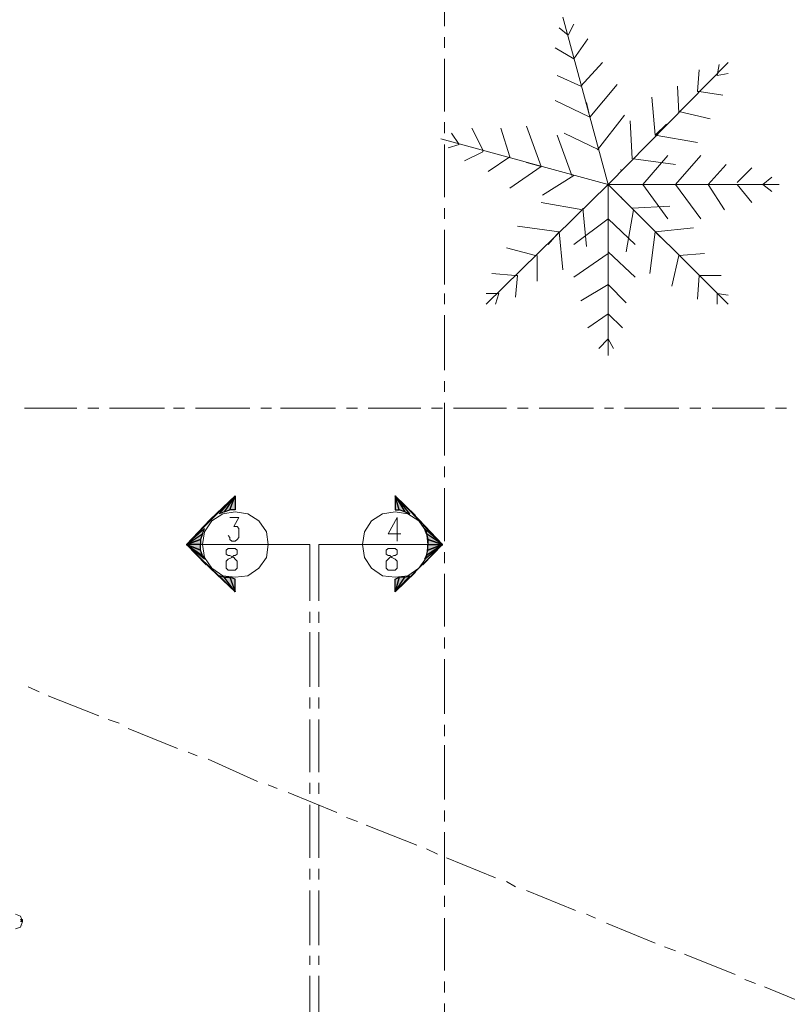
# Model space of a CAD drawing. Units: millimetres. Extents: x 1 to 200, y 3 to 240.
# Drawn here: x 129 to 155, y 163 to 198 of the extents above; entities that cross this region are included whole.
import ezdxf

# ---------------------------------------------------------------- set-up
doc = ezdxf.new("R2010")
doc.units = ezdxf.units.MM
doc.header["$MEASUREMENT"] = 0
doc.layers.get('0').update_dxf_attribs({"linetype": 'CONTINUOUS'})

msp = doc.modelspace()

# ---------------------------------------------------------------- hatches: boundary and pattern name
at = {"true_color": 0x000005}
for points in [[(136.094, 181), (135.713, 180.438), (135.531, 180.372)], [(141.686, 181), (142.017, 180.438), (142.199, 180.372)], [(134.389, 179.296), (134.952, 178.916), (135.018, 178.783)], [(134.886, 179.098), (134.389, 179.296), (134.952, 178.916)], [(143.341, 179.296), (142.778, 178.916), (142.712, 178.783)], [(142.828, 179.098), (143.341, 179.296), (142.778, 178.916)], [(136.094, 177.642), (135.713, 178.155), (135.531, 178.204)], [(141.686, 177.642), (142.017, 178.155), (142.199, 178.204)]]:
    msp.add_hatch(color=0, dxfattribs=at).paths.add_polyline_path(points)
h = msp.add_hatch(color=0, dxfattribs=at)
h.paths.add_polyline_path([(136.094, 180.504), (135.912, 180.504), (136.094, 181)])
h.paths.add_polyline_path([(135.912, 180.504), (136.094, 181), (135.713, 180.438)])
h = msp.add_hatch(color=0, dxfattribs=at)
h.paths.add_polyline_path([(141.686, 180.504), (141.819, 180.504), (141.686, 181)])
h.paths.add_polyline_path([(141.819, 180.504), (141.686, 181), (142.017, 180.438)])
h = msp.add_hatch(color=0, dxfattribs=at)
h.paths.add_polyline_path([(134.886, 179.478), (134.389, 179.296), (134.952, 179.677)])
h.paths.add_polyline_path([(134.389, 179.296), (134.952, 179.677), (135.018, 179.859)])
h = msp.add_hatch(color=0, dxfattribs=at)
h.paths.add_polyline_path([(142.828, 179.478), (143.341, 179.296), (142.778, 179.677)])
h.paths.add_polyline_path([(143.341, 179.296), (142.778, 179.677), (142.712, 179.859)])
h = msp.add_hatch(color=0, dxfattribs=at)
h.paths.add_polyline_path([(134.886, 179.098), (134.886, 179.296), (134.389, 179.296)])
h.paths.add_polyline_path([(134.886, 179.296), (134.389, 179.296), (134.886, 179.478)])
h = msp.add_hatch(color=0, dxfattribs=at)
h.paths.add_polyline_path([(142.828, 179.098), (142.828, 179.296), (143.341, 179.296)])
h.paths.add_polyline_path([(142.828, 179.296), (143.341, 179.296), (142.828, 179.478)])
h = msp.add_hatch(color=0, dxfattribs=at)
h.paths.add_polyline_path([(136.094, 178.088), (135.912, 178.155), (136.094, 177.642)])
h.paths.add_polyline_path([(135.912, 178.155), (136.094, 177.642), (135.713, 178.155)])
h = msp.add_hatch(color=0, dxfattribs=at)
h.paths.add_polyline_path([(141.686, 178.088), (141.819, 178.155), (141.686, 177.642)])
h.paths.add_polyline_path([(141.819, 178.155), (141.686, 177.642), (142.017, 178.155)])

# ---------------------------------------------------------------- linework, layer by layer
at = {"color": 0, "linetype": 'Continuous', "lineweight": 20, "true_color": 0xdcdcdc}
for points in [[(143.407, 199.301), (143.407, 197.398), (143.407, 197.398)], [(143.407, 197.017), (143.407, 196.637), (143.407, 196.637)], [(143.407, 196.256), (143.407, 194.42), (143.407, 194.42)], [(143.407, 194.039), (143.407, 193.658), (143.407, 193.658)], [(143.407, 193.261), (143.407, 191.425), (143.407, 191.425)], [(143.407, 191.044), (143.407, 190.664), (143.407, 190.664)], [(143.407, 190.283), (143.407, 188.38), (143.407, 188.38)], [(143.407, 188.066), (143.407, 187.685), (143.407, 187.685)], [(143.407, 187.305), (143.407, 185.385), (143.407, 185.385)], [(143.407, 185.005), (143.407, 184.624), (143.407, 184.624)], [(128.731, 184.062), (130.567, 184.062), (130.567, 184.062)], [(130.948, 184.062), (131.328, 184.062), (131.328, 184.062)], [(131.709, 184.062), (133.628, 184.062), (133.628, 184.062)], [(133.943, 184.062), (134.323, 184.062), (134.323, 184.062)], [(134.704, 184.062), (136.607, 184.062), (136.607, 184.062)], [(136.987, 184.062), (137.368, 184.062), (137.368, 184.062)], [(137.682, 184.062), (139.602, 184.062), (139.602, 184.062)], [(139.982, 184.062), (140.363, 184.062), (140.363, 184.062)], [(140.743, 184.062), (142.58, 184.062), (142.58, 184.062)], [(142.96, 184.062), (143.341, 184.062), (143.341, 184.062)], [(143.407, 184.244), (143.407, 182.407), (143.407, 182.407)], [(143.722, 184.062), (145.575, 184.062), (145.575, 184.062)], [(145.955, 184.062), (146.336, 184.062), (146.336, 184.062)], [(146.716, 184.062), (148.619, 184.062), (148.619, 184.062)], [(149, 184.062), (149.314, 184.062), (149.314, 184.062)], [(149.695, 184.062), (151.598, 184.062), (151.598, 184.062)], [(151.978, 184.062), (152.359, 184.062), (152.359, 184.062)], [(152.756, 184.062), (154.593, 184.062), (154.593, 184.062)], [(154.973, 184.062), (155.354, 184.062), (155.354, 184.062)], [(143.407, 182.026), (143.407, 181.646), (143.407, 181.646)], [(143.407, 181.265), (143.407, 179.412), (143.407, 179.412)], [(143.407, 179.031), (143.407, 178.651), (143.407, 178.651)], [(143.407, 178.27), (143.407, 176.434), (143.407, 176.434)], [(143.407, 176.053), (143.407, 175.673), (143.407, 175.673)], [(143.407, 175.292), (143.407, 173.389), (143.407, 173.389)], [(128.863, 174.332), (129.244, 174.15), (129.244, 174.15)], [(129.558, 174.018), (131.328, 173.323), (131.328, 173.323)], [(131.659, 173.191), (132.04, 173.058), (132.04, 173.058)], [(143.407, 173.009), (143.407, 172.611), (143.407, 172.611)], [(132.354, 172.876), (134.075, 172.181), (134.075, 172.181)], [(143.407, 172.297), (143.407, 170.394), (143.407, 170.394)], [(134.456, 172.049), (134.77, 171.917), (134.77, 171.917)], [(135.151, 171.801), (136.871, 171.023), (136.871, 171.023)], [(137.252, 170.907), (137.566, 170.775), (137.566, 170.775)], [(137.947, 170.642), (139.651, 169.948), (139.651, 169.948)], [(143.407, 170.014), (143.407, 169.633), (143.407, 169.633)], [(139.982, 169.766), (140.363, 169.633), (140.363, 169.633)], [(140.677, 169.501), (142.447, 168.806), (142.447, 168.806)], [(143.407, 169.253), (143.407, 167.416), (143.407, 167.416)], [(142.778, 168.673), (143.159, 168.491), (143.159, 168.491)], [(143.473, 168.359), (145.194, 167.664), (145.194, 167.664)], [(145.575, 167.532), (145.889, 167.35), (145.889, 167.35)], [(146.27, 167.217), (147.991, 166.522), (147.991, 166.522)], [(143.407, 167.035), (143.407, 166.655), (143.407, 166.655)], [(148.371, 166.39), (148.685, 166.258), (148.685, 166.258)], [(143.407, 166.258), (143.407, 164.421), (143.407, 164.421)], [(149.066, 166.076), (150.77, 165.381), (150.77, 165.381)], [(151.101, 165.248), (151.482, 165.116), (151.482, 165.116)], [(151.796, 165), (153.567, 164.289), (153.567, 164.289)], [(143.407, 164.04), (143.407, 163.66), (143.407, 163.66)], [(153.898, 164.107), (154.278, 163.974), (154.278, 163.974)], [(154.593, 163.858), (156.313, 163.147), (156.313, 163.147)], [(143.407, 163.279), (143.407, 161.377), (143.407, 161.377)]]:
    msp.add_lwpolyline(points, dxfattribs=at)
at = {"color": 0, "linetype": 'Continuous', "lineweight": 20, "true_color": 0x000003}
for points in [[(149.132, 191.871), (147.544, 197.712), (147.544, 197.712)], [(147.411, 197.332), (147.726, 197.084), (147.924, 197.464)], [(147.279, 196.637), (147.924, 196.256), (147.924, 196.256)], [(147.924, 196.256), (148.421, 196.951), (148.421, 196.951)], [(148.173, 195.297), (148.934, 196.124), (148.934, 196.124)], [(149.132, 191.871), (153.318, 196.124), (153.318, 196.124)], [(153.004, 196.058), (152.938, 195.677), (153.318, 195.743)], [(147.345, 195.677), (148.173, 195.297), (148.173, 195.297)], [(152.309, 195.876), (152.243, 195.115), (152.309, 195.115), (153.136, 194.982)], [(148.487, 194.221), (149.447, 195.363), (149.447, 195.363)], [(151.548, 195.297), (151.598, 194.353), (151.598, 194.353)], [(150.654, 194.916), (150.77, 193.592), (151.167, 193.973)], [(147.279, 194.8), (148.487, 194.221), (148.487, 194.221)], [(148.371, 194.734), (148.487, 194.221), (148.487, 194.221)], [(148.752, 193.079), (149.695, 194.287), (149.695, 194.287)], [(151.598, 194.42), (152.69, 194.155), (152.69, 194.155)], [(146.783, 192.5), (146.27, 193.907), (146.27, 193.907)], [(149.893, 194.089), (149.96, 192.765), (149.96, 192.765)], [(143.92, 193.261), (143.655, 193.658), (143.655, 193.658)], [(144.747, 193.079), (144.367, 193.84), (144.367, 193.84)], [(145.691, 192.831), (145.376, 193.84), (145.376, 193.84)], [(147.858, 192.186), (147.345, 193.592), (147.345, 193.592)], [(147.593, 193.658), (148.801, 193.079), (148.801, 193.079)], [(150.77, 193.592), (152.243, 193.328), (152.243, 193.328)], [(149.132, 191.871), (143.275, 193.46), (143.275, 193.46)], [(143.54, 193.145), (143.92, 193.261), (143.92, 193.261)], [(144.747, 193.079), (144.747, 193.013), (144.102, 192.699)], [(151.217, 192.881), (150.34, 191.871), (150.34, 191.871)], [(152.359, 192.881), (151.482, 191.871), (151.482, 191.871)], [(144.929, 192.318), (145.691, 192.831), (145.691, 192.831)], [(146.27, 192.633), (146.783, 192.5), (145.691, 191.739)], [(150.009, 192.765), (151.482, 192.566), (151.482, 192.566)], [(153.252, 192.566), (152.623, 191.871), (152.623, 191.871)], [(146.832, 191.491), (147.924, 192.186), (147.924, 192.186)], [(149.579, 192.384), (149.562, 192.384), (149.562, 192.384)], [(154.146, 192.451), (153.633, 191.938), (153.633, 191.938)], [(149.132, 191.871), (144.863, 187.685), (144.863, 187.685)], [(155.105, 191.871), (149.132, 191.871), (153.318, 187.685)], [(149.132, 191.871), (149.132, 185.898), (149.132, 185.898)], [(149.761, 191.871), (149.827, 191.871), (149.827, 191.871)], [(150.34, 191.871), (151.217, 190.664), (151.217, 190.664)], [(152.359, 190.664), (151.482, 191.871), (152.044, 191.871)], [(152.623, 191.871), (153.186, 190.978), (153.186, 190.978)], [(153.633, 191.871), (154.146, 191.243), (154.146, 191.243)], [(154.841, 192.12), (154.526, 191.871), (154.526, 191.871)], [(154.526, 191.871), (154.841, 191.623), (154.841, 191.623)], [(148.239, 190.978), (146.783, 191.243), (146.783, 191.243)], [(149.132, 191.243), (149.132, 191.176), (149.132, 191.176)], [(149.579, 191.425), (149.629, 191.358), (149.629, 191.358)], [(148.371, 189.704), (148.239, 191.044), (148.239, 191.044)], [(150.009, 190.978), (149.761, 189.522), (149.761, 189.522)], [(151.283, 191.11), (149.96, 191.044), (149.96, 191.044)], [(149.132, 190.664), (147.924, 189.77), (147.924, 189.77)], [(150.075, 189.77), (149.132, 190.664), (149.132, 190.664)], [(147.411, 190.217), (145.955, 190.415), (145.955, 190.415)], [(147.544, 188.893), (147.411, 190.217), (147.031, 189.77)], [(150.77, 190.217), (150.588, 188.761), (150.588, 188.761)], [(152.111, 190.349), (150.77, 190.217), (150.77, 190.217)], [(150.77, 190.217), (151.167, 189.836), (151.167, 189.836)], [(146.584, 189.389), (145.575, 189.654), (145.575, 189.654)], [(149.132, 189.456), (147.924, 188.628), (147.924, 188.628)], [(149.132, 188.943), (149.132, 189.522), (149.132, 189.522)], [(150.075, 188.628), (149.132, 189.522), (149.132, 189.522)], [(152.491, 189.456), (151.598, 189.389), (151.598, 189.389)], [(146.65, 188.496), (146.65, 189.389), (146.65, 189.389)], [(151.598, 189.389), (151.349, 188.314), (151.349, 188.314)], [(145.889, 188.695), (145.062, 188.761), (145.062, 188.761)], [(145.889, 187.933), (145.955, 188.695), (145.889, 188.695)], [(149.132, 188.38), (148.173, 187.801), (148.173, 187.801)], [(149.761, 187.735), (149.132, 188.38), (149.132, 188.38)], [(152.309, 188.695), (152.243, 187.867), (152.243, 187.867)], [(153.07, 188.695), (152.309, 188.695), (152.309, 188.695)], [(145.194, 187.685), (145.31, 188.066), (144.863, 188.066)], [(153.318, 188), (152.938, 188.066), (152.938, 187.685)], [(149.132, 187.354), (148.421, 186.858), (148.421, 186.858)], [(149.132, 187.354), (149.629, 186.858), (149.629, 186.858)], [(148.801, 186.146), (149.132, 186.477), (149.314, 186.146)]]:
    msp.add_lwpolyline(points, dxfattribs=at)
for points in [[(147.924, 196.256), (147.924, 196.256)], [(148.934, 192.566), (148.934, 192.566)], [(148.421, 192.07), (148.421, 192.07)], [(152.309, 188.695), (152.309, 188.695)]]:
    msp.add_lwpolyline(points, close=True, dxfattribs=at)
at = {"color": 0, "linetype": 'Continuous', "lineweight": 20, "true_color": 0x000005}
for points in [[(136.094, 180.504), (136.094, 181), (134.389, 179.296), (136.094, 177.642)], [(141.686, 180.504), (141.686, 181), (143.341, 179.296), (141.686, 177.642)], [(136.094, 180.438), (135.663, 180.372), (135.283, 180.124), (135.018, 179.743), (134.952, 179.296), (135.018, 178.849), (135.283, 178.469), (135.663, 178.204), (136.094, 178.155)], [(141.686, 178.155), (142.133, 178.204), (142.514, 178.469), (142.778, 178.849), (142.828, 179.296), (142.778, 179.743), (142.514, 180.124), (142.133, 180.372), (141.686, 180.438)], [(137.302, 179.296), (138.708, 179.296), (138.708, 177.327)], [(140.478, 179.296), (139.022, 179.296), (139.022, 177.327)], [(136.094, 177.642), (136.094, 178.088), (136.094, 178.088)], [(141.686, 177.642), (141.686, 178.088), (141.686, 178.088)], [(138.708, 176.947), (138.708, 176.566), (138.708, 176.566)], [(139.022, 176.947), (139.022, 176.566), (139.022, 176.566)], [(138.708, 176.235), (138.708, 174.332), (138.708, 174.332)], [(139.022, 176.235), (139.022, 174.332), (139.022, 174.332)], [(138.708, 173.952), (138.708, 173.571), (138.708, 173.571)], [(139.022, 173.952), (139.022, 173.571), (139.022, 173.571)], [(138.708, 173.191), (138.708, 171.354), (138.708, 171.354)], [(139.022, 173.191), (139.022, 171.354), (139.022, 171.354)], [(138.708, 170.973), (138.708, 170.593), (138.708, 170.593)], [(139.022, 170.973), (139.022, 170.593), (139.022, 170.593)], [(138.708, 170.212), (138.708, 168.359), (138.708, 168.359)], [(139.022, 170.212), (139.022, 168.359), (139.022, 168.359)], [(138.708, 167.979), (138.708, 167.598), (138.708, 167.598)], [(139.022, 167.979), (139.022, 167.598), (139.022, 167.598)], [(138.708, 167.217), (138.708, 165.315), (138.708, 165.315)], [(139.022, 167.217), (139.022, 165.315), (139.022, 165.315)], [(138.708, 164.934), (138.708, 164.62), (138.708, 164.62)], [(139.022, 164.934), (139.022, 164.62), (139.022, 164.62)], [(138.708, 164.239), (138.708, 162.32), (138.708, 162.32)], [(139.022, 164.239), (139.022, 162.32), (139.022, 162.32)]]:
    msp.add_lwpolyline(points, dxfattribs=at)
at = {"color": 0, "linetype": 'Continuous', "lineweight": 25, "true_color": 0x000005}
for points in [[(135.399, 180.306), (136.094, 181), (135.217, 180.173)], [(142.398, 180.306), (141.686, 181), (142.514, 180.173)], [(135.217, 180.173), (134.389, 179.296), (135.084, 179.991)], [(142.514, 180.173), (143.341, 179.296), (142.646, 179.991)], [(135.217, 178.469), (134.389, 179.296), (135.084, 178.585)], [(142.514, 178.469), (143.341, 179.296), (142.646, 178.585)], [(135.217, 178.469), (136.094, 177.642), (135.399, 178.337)], [(142.514, 178.469), (141.686, 177.642), (142.398, 178.337)]]:
    msp.add_lwpolyline(points, dxfattribs=at)
for points in [[(136.094, 181), (135.713, 180.438), (135.531, 180.372)], [(135.912, 180.504), (136.094, 181), (135.713, 180.438)], [(136.094, 180.504), (135.912, 180.504), (136.094, 181)], [(141.686, 181), (142.017, 180.438), (142.199, 180.372)], [(141.686, 180.504), (141.819, 180.504), (141.686, 181)], [(141.819, 180.504), (141.686, 181), (142.017, 180.438)], [(134.389, 179.296), (134.952, 179.677), (135.018, 179.859)], [(143.341, 179.296), (142.778, 179.677), (142.712, 179.859)], [(134.886, 179.478), (134.389, 179.296), (134.952, 179.677)], [(134.886, 179.296), (134.389, 179.296), (134.886, 179.478)], [(142.828, 179.478), (143.341, 179.296), (142.778, 179.677)], [(142.828, 179.296), (143.341, 179.296), (142.828, 179.478)], [(134.389, 179.296), (134.952, 178.916), (135.018, 178.783)], [(134.886, 179.098), (134.886, 179.296), (134.389, 179.296)], [(134.886, 179.098), (134.389, 179.296), (134.952, 178.916)], [(143.341, 179.296), (142.778, 178.916), (142.712, 178.783)], [(142.828, 179.098), (143.341, 179.296), (142.778, 178.916)], [(142.828, 179.098), (142.828, 179.296), (143.341, 179.296)], [(136.094, 177.642), (135.713, 178.155), (135.531, 178.204)], [(135.912, 178.155), (136.094, 177.642), (135.713, 178.155)], [(136.094, 178.088), (135.912, 178.155), (136.094, 177.642)], [(141.686, 177.642), (142.017, 178.155), (142.199, 178.204)], [(141.686, 178.088), (141.819, 178.155), (141.686, 177.642)], [(141.819, 178.155), (141.686, 177.642), (142.017, 178.155)]]:
    msp.add_lwpolyline(points, close=True, dxfattribs=at)
at = {"color": 0, "linetype": 'Continuous', "lineweight": 20, "true_color": 0x000002}
for points in [[(135.912, 180.239), (136.226, 180.239), (136.044, 179.925), (136.16, 179.925), (136.226, 179.859), (136.226, 179.743), (136.226, 179.677), (136.226, 179.544), (136.16, 179.478), (136.094, 179.412), (135.978, 179.412), (135.912, 179.478), (135.912, 179.544), (135.845, 179.611)], [(141.753, 179.412), (141.753, 180.239), (141.438, 179.677), (141.885, 179.677)]]:
    msp.add_lwpolyline(points, dxfattribs=at)
at = {"color": 0, "linetype": 'Continuous', "lineweight": 20, "true_color": 0x000007}
for points in [[(136.094, 178.155), (136.54, 178.204), (136.921, 178.469), (137.186, 178.849), (137.252, 179.296), (137.186, 179.743), (136.921, 180.124), (136.54, 180.372), (136.094, 180.438)], [(141.686, 180.438), (141.24, 180.372), (140.859, 180.124), (140.611, 179.743), (140.545, 179.296), (140.611, 178.849), (140.859, 178.469), (141.24, 178.204), (141.686, 178.155)], [(134.886, 179.296), (137.302, 179.296), (137.302, 179.296)], [(142.828, 179.296), (140.478, 179.296), (140.478, 179.296)], [(128.598, 166.208), (128.664, 166.208), (128.664, 166.208)], [(128.598, 166.208), (128.664, 166.142), (128.664, 166.142)], [(128.664, 166.142), (128.598, 166.142), (128.598, 166.142)], [(128.598, 166.142), (128.664, 166.142), (128.664, 166.142)], [(128.664, 166.142), (128.664, 166.208), (128.664, 166.208)]]:
    msp.add_lwpolyline(points, dxfattribs=at)
at = {"color": 0, "linetype": 'Continuous', "lineweight": 20, "true_color": 0x000002}
for points in [[(135.912, 179.164), (135.845, 179.164), (135.779, 179.098), (135.779, 178.965), (135.845, 178.916), (135.912, 178.916), (136.044, 178.849), (136.094, 178.783), (136.16, 178.717), (136.16, 178.651), (136.16, 178.535), (136.16, 178.469), (136.094, 178.403), (136.044, 178.403), (135.912, 178.403), (135.845, 178.403), (135.779, 178.469), (135.779, 178.535), (135.779, 178.651), (135.779, 178.717), (135.845, 178.783), (135.978, 178.849), (136.044, 178.916), (136.094, 178.916), (136.16, 178.965), (136.16, 179.098), (136.094, 179.164), (136.044, 179.164)], [(141.504, 179.164), (141.438, 179.164), (141.372, 179.098), (141.372, 178.965), (141.438, 178.916), (141.504, 178.916), (141.571, 178.849), (141.686, 178.783), (141.753, 178.717), (141.753, 178.651), (141.753, 178.535), (141.753, 178.469), (141.686, 178.403), (141.637, 178.403), (141.504, 178.403), (141.438, 178.403), (141.372, 178.469), (141.372, 178.535), (141.372, 178.651), (141.372, 178.717), (141.438, 178.783), (141.504, 178.849), (141.637, 178.916), (141.686, 178.916), (141.753, 178.965), (141.753, 179.098), (141.686, 179.164), (141.637, 179.164)]]:
    msp.add_lwpolyline(points, close=True, dxfattribs=at)
at = {"color": 0, "linetype": 'Continuous', "lineweight": 20, "true_color": 0x000006}
msp.add_lwpolyline([(128.416, 165.877), (128.598, 165.943), (128.664, 166.142), (128.598, 166.324), (128.416, 166.39)], dxfattribs=at)
at = {"color": 0, "linetype": 'Continuous', "lineweight": 20, "true_color": 0x000007}
for points in [[(128.598, 166.142), (128.598, 166.142)], [(128.664, 166.009), (128.664, 166.009)]]:
    msp.add_lwpolyline(points, close=True, dxfattribs=at)

doc.saveas('drawing.dxf')
